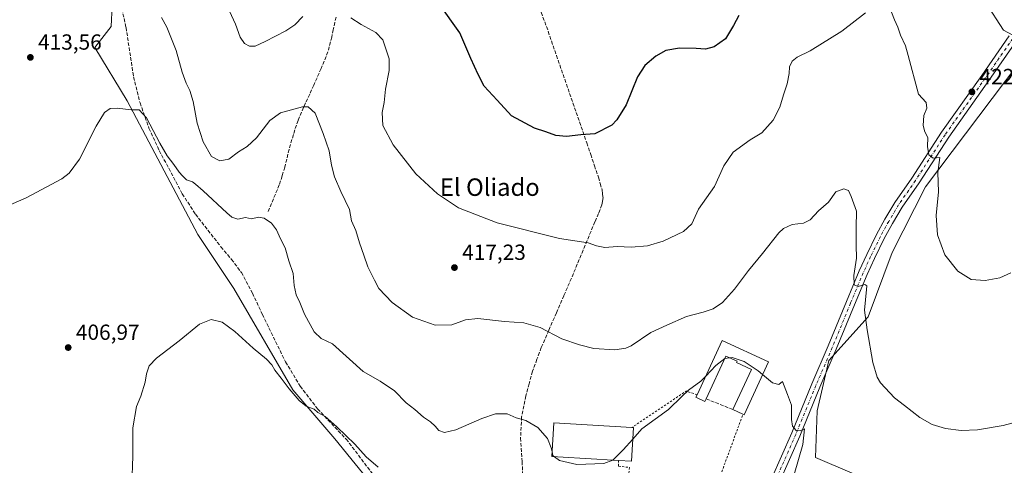
# Model space of a CAD drawing. Units: metres. Extents: x 573655 to 577108, y 4698748 to 4701099.
# Drawn here: x 574123 to 574574, y 4698997 to 4699201 of the extents above; entities that cross this region are included whole.
import ezdxf
from ezdxf.enums import TextEntityAlignment as Align

# ---------------------------------------------------------------- set-up
doc = ezdxf.new("R2010")
doc.units = ezdxf.units.M
doc.header["$MEASUREMENT"] = 0
for name, pattern in [('DGN Style 2', [1.6480167562047852, 0.988810053722871, -0.6592067024819142]), ('DGN Style 3', [2.307223458686699, 1.648016756204785, -0.6592067024819142]), ('DGN Style 4', [2.6384748266838614, 1.318413404963828, -0.6592067024819142, 0.001648016756204785, -0.6592067024819142])]:
    doc.linetypes.add(name, pattern=pattern)
for name, color, linetype, lineweight in [('Alambrada', 7, 'DGN Style 2', 0), ('Corriente artificial lineal', 4, 'DGN Style 3', 13), ('Cultivos herbáceos CxS', 92, 'Continuous', 0), ('Curva de nivel maestra', 30, 'Continuous', 30), ('Curva de nivel normal', 30, 'Continuous', 0), ('Edificación industrial Cxs', 135, 'Continuous', 13), ('Matorral CxS', 135, 'Continuous', 0), ('Muro lineal', 1, 'DGN Style 3', 13), ('Pista no pavimentada Cxs', 111, 'Continuous', 0), ('Pista no pavimentada eje', 91, 'DGN Style 4', 0), ('Punto de cota en terreno', 7, 'Continuous', 0), ('Rótulo de punto de cota en terreno', 7, 'Continuous', 0), ('Senda', 7, 'DGN Style 3', 0), ('Texto cartográfico', 7, 'Continuous', 0)]:
    doc.layers.add(name, color=color, linetype=linetype, lineweight=lineweight)
doc.styles.add('Style-Arial', font='txt')

# ---------------------------------------------------------------- blocks, each defined once
blk = doc.blocks.new('*U9')
at = {"layer": 'Cultivos herbáceos CxS', "color": 92, "linetype": 'Continuous', "lineweight": 0}
for points in [[(574590.1180999996, 4698953.1851, 412.2646999999997), (574552.1958999997, 4698972.5779, 414.5580000000046), (574487.3075000001, 4699000.4027, 411.4756999999955), (574487.9889000002, 4699021.8455, 411.3329999999987), (574493.3015000002, 4699044.8073, 412.5384999999951), (574511.3674999997, 4699064.821699999, 415.1582000000053), (574522.2817000002, 4699094.235900001, 417.2676999999967), (574537.6299000002, 4699124.364700001, 419.4023000000016), (574586.4252000004, 4699189.076099999, 424.9845999999961), (574573.2914000005, 4699196.098099999, 424.8322000000044), (574549.0406999998, 4699233.824100001, 426.110400000005)], [(574165.2467, 4699207.278899999, 413.7817000000068), (574164.7786999998, 4699197.7421, 413.1546999999992), (574157.3274999997, 4699188.081499999, 412.6073999999935), (574172.1524999999, 4699163.760500001, 410.8745999999956), (574204.5641000001, 4699102.536900001, 407.7005000000063), (574221.0289000003, 4699077.7589, 406.676999999996), (574247.9951, 4699031.3851, 405.395199999999), (574267.1848999998, 4699009.008099999, 404.8482999999979), (574295.1030000001, 4698974.5701, 403.3086999999941)]]:
    blk.add_polyline3d(points, dxfattribs=at)
blk = doc.blocks.new('5PATER')
at = {"layer": 'Punto de cota en terreno', "linetype": 'Continuous', "lineweight": 0}
h = blk.add_hatch(color=51, dxfattribs=at)
edge = h.paths.add_edge_path()
edge.add_ellipse((0, 0), major_axis=(-0.1095731443231308, -0.1110710700762829), ratio=0.9994222409660322, start_angle=0, end_angle=360)

msp = doc.modelspace()

# ---------------------------------------------------------------- linework, layer by layer
at = {"layer": 'Alambrada', "color": 7, "linetype": 'DGN Style 2', "lineweight": 0, "extrusion": (-0.1193996927623469, 0.2750141837808414, 0.9539973333755261), "elevation": 1224105.182012329, "flags": 128}
msp.add_lwpolyline([(-2398277.783664702, -3893671.564445589), (-2398273.904576534, -3893675.306752228), (-2398244.489795993, -3893669.643594971)], dxfattribs=at)
at = {"layer": 'Alambrada', "color": 7, "linetype": 'DGN Style 2', "lineweight": 0}
msp.add_polyline3d([(574397.1001000004, 4698999.090100001, 412.357600000003), (574397.0800999999, 4698996.4101, 410.4824999999983), (574402.0800999999, 4698995.840100001, 409.507700000002), (574401.6300999997, 4698991.4301, 407.7482000000018), (574439.8501000004, 4698981.5101, 404.5163999999932), (574454.0301000001, 4699020.210100001, 409.5402000000031)], dxfattribs=at)
at = {"layer": 'Corriente artificial lineal', "color": 4, "linetype": 'DGN Style 3', "lineweight": 13}
msp.add_polyline3d([(574169.7301000003, 4699205.850099999, 413.9762000000046), (574171.6201, 4699197.3201, 413.4214999999967), (574175.0800999999, 4699174.6601, 412.0627999999998), (574178.0201000003, 4699162.770099999, 410.9391999999934), (574182.1201, 4699151.1801, 410.1842000000034), (574186.8201000001, 4699140.960100001, 409.9777999999933), (574197.3901000004, 4699121.1601, 409.0023999999976), (574203.4301000005, 4699111.7501, 408.6101000000053), (574215.0800999999, 4699096.840100001, 408.0025000000023), (574219.9001000002, 4699091.100099999, 407.9075000000012), (574224.4200999998, 4699085.130100001, 407.8638999999966), (574229.4901000002, 4699075.6601, 407.4802000000054), (574234.0201000003, 4699065.9301, 406.9726999999984), (574244.6501000002, 4699044.170100001, 406.1652999999933), (574251.3501000004, 4699033.0601, 405.8628999999929), (574259.3000999996, 4699022.7301, 405.5994999999967), (574272.4200999998, 4699008.840100001, 405.0792999999976), (574286.6901000004, 4698990.020099999, 404.4257999999973)], dxfattribs=at)
at = {"layer": 'Cultivos herbáceos CxS', "color": 92, "linetype": 'Continuous', "lineweight": 0}
for points in [[(574590.1180999996, 4698953.1851, 412.2646999999997), (574552.1958999997, 4698972.5779, 414.5580000000046), (574487.3075000001, 4699000.4027, 411.4756999999955), (574487.9889000002, 4699021.8455, 411.3329999999987), (574493.3015000002, 4699044.8073, 412.5384999999951), (574511.3674999997, 4699064.821699999, 415.1582000000053), (574522.2817000002, 4699094.235900001, 417.2676999999967), (574537.6299000002, 4699124.364700001, 419.4023000000016), (574586.4252000004, 4699189.076099999, 424.9845999999961), (574573.2914000005, 4699196.098099999, 424.8322000000044), (574549.0406999998, 4699233.824100001, 426.110400000005)], [(574165.2467, 4699207.278899999, 413.7817000000068), (574164.7786999998, 4699197.7421, 413.1546999999992), (574157.3274999997, 4699188.081499999, 412.6073999999935), (574172.1524999999, 4699163.760500001, 410.8745999999956), (574204.5641000001, 4699102.536900001, 407.7005000000063), (574221.0289000003, 4699077.7589, 406.676999999996), (574247.9951, 4699031.3851, 405.395199999999), (574267.1848999998, 4699009.008099999, 404.8482999999979), (574295.1030000001, 4698974.5701, 403.3086999999941), (574310.0173000004, 4698963.108700001, 403.2492000000057)]]:
    msp.add_polyline3d(points, dxfattribs=at)
at = {"layer": 'Curva de nivel maestra', "color": 30, "linetype": 'Continuous', "lineweight": 30, "elevation": 425, "flags": 128}
msp.add_lwpolyline([(574452.1900000004, 4699202.790100001), (574449.7400000002, 4699198.1801), (574446.04, 4699192.050100001), (574440.8600000005, 4699188.390100001), (574436.8300000001, 4699187.300100001), (574432.5599999996, 4699187.7301), (574424.9900000002, 4699187.890100001), (574418.8099999996, 4699186.710100001), (574414.1500000004, 4699184.200099999), (574409.1500000004, 4699179.890100001), (574405.8300000001, 4699174.630100001), (574400.5599999996, 4699161.940099999), (574396.3799999999, 4699155.040100001), (574394.0199999996, 4699152.600099999), (574386.1600000003, 4699148.590100001), (574379.8700000001, 4699148.130100001), (574373.2999999998, 4699147.390100001), (574368.3700000001, 4699147.920100001), (574363.8499999996, 4699149.520099999), (574358.6399999997, 4699151.2501), (574348.0199999996, 4699156.860099999), (574341.5, 4699164.0801), (574335.5199999996, 4699170.440099999), (574332.7999999998, 4699175.710100001), (574329.4900000002, 4699183.0701), (574324.4900000002, 4699194.8201), (574314.9199999999, 4699208.110099999)], dxfattribs=at)
at = {"layer": 'Curva de nivel normal', "color": 30, "linetype": 'Continuous', "lineweight": 0, "flags": 128}
for points, elevation in [([(574218.1200000001, 4699206.700099999), (574221.79, 4699198.8201), (574223.8899999997, 4699192.800100001), (574225.7999999998, 4699190.040100001), (574228.2100000001, 4699188.7601), (574230.6699999999, 4699188.8201), (574235.3700000001, 4699190.890100001), (574244.8200000003, 4699195.8101), (574248.8600000005, 4699198.520099999), (574252.54, 4699202.380100001)], 420), ([(574274.4900000002, 4699201.6601), (574279.2199999997, 4699198.640100001), (574285.9199999999, 4699194.9301), (574289.1900000004, 4699191.710100001), (574290.3799999999, 4699187.960100001), (574292.1100000005, 4699183.020099999), (574292.0800000001, 4699177.6601), (574290.3899999997, 4699169.050100001), (574289.7800000003, 4699162.9801), (574288.8899999997, 4699158.4101), (574289.2199999997, 4699152.4301), (574293.9699999997, 4699143.5601), (574304.3600000005, 4699130.3101), (574314.1600000003, 4699121.1501), (574323.7999999998, 4699114.7401), (574341.5, 4699107.860099999), (574370.0599999996, 4699100.7501), (574383.2100000001, 4699098.6801), (574387.0499999998, 4699097.2501), (574390.8700000001, 4699096.520099999), (574396.4800000004, 4699097.030099999), (574402.8700000001, 4699096.780099999), (574410.3899999997, 4699097.290100001), (574417.54, 4699099.4101), (574426.8499999996, 4699103.8301), (574430.6100000005, 4699107.440099999), (574433.7699999996, 4699114.090100001), (574440.9800000004, 4699124.5001), (574445.29, 4699133.940099999), (574449.5700000003, 4699140.190099999), (574457.29, 4699145.8301), (574462.7599999999, 4699149.020099999), (574467.9100000003, 4699154.840100001), (574470.9000000004, 4699160.7601), (574472.5800000001, 4699166.4001), (574474.29, 4699171.4801), (574475.1799999997, 4699176.270099999), (574475.3200000003, 4699179.340100001), (574476.5599999996, 4699181.950099999), (574478.7999999998, 4699183.720100001), (574484.7999999998, 4699186.6801), (574499.3099999996, 4699195.550100001), (574510.1799999997, 4699203.940099999)], 420), ([(574522.1200000001, 4699204.340100001), (574523.4800000004, 4699200.8301), (574525.0199999996, 4699197.470100001), (574526.2000000002, 4699193.7401), (574528.4000000004, 4699188.960100001), (574529.7000000002, 4699184.4101), (574534.3799999999, 4699166.7401), (574537.9699999997, 4699162.890100001), (574538.1500000004, 4699160.380100001), (574536.7800000003, 4699157.0701), (574536.6600000003, 4699154.710100001), (574536.5199999996, 4699152.390100001), (574537.2800000003, 4699149.550100001), (574538.6399999997, 4699146.960100001), (574538.4600000001, 4699142.850099999), (574539.0800000001, 4699139.0601), (574541.0700000003, 4699137.540100001), (574544.2000000002, 4699137.790100001), (574543.2599999999, 4699130.9301), (574543.5099999999, 4699122.020099999), (574542.5300000003, 4699111.1601), (574543.1600000003, 4699102.350099999), (574546.54, 4699093.1501), (574552.3899999997, 4699085.780099999), (574558.5199999996, 4699081.940099999), (574565, 4699081.390100001), (574571.7199999997, 4699082.6501), (574576.6699999999, 4699084.960100001)], 420), ([(574187.8899999997, 4699201.800100001), (574190.3600000005, 4699197.440099999), (574194.5700000003, 4699186.7401), (574197.3799999999, 4699176.840100001), (574199.1399999997, 4699171.790100001), (574200.8099999996, 4699168.5001), (574202.3600000005, 4699163.4101), (574204.1799999997, 4699153.4301), (574206.9000000004, 4699144.880100001), (574210.7300000004, 4699138.1601), (574214.5499999998, 4699136.1801), (574218.6299999999, 4699137.050100001), (574223.1299999999, 4699140.350099999), (574227.1100000005, 4699142.870100001), (574231.29, 4699146.840100001), (574237.5, 4699154.7301), (574242.4000000004, 4699158.280099999), (574252.4299999997, 4699161.0101), (574254.9900000002, 4699160.920100001), (574258.2800000003, 4699158.140100001), (574261.8200000003, 4699148.790100001), (574264.6600000003, 4699140.8201), (574265.75, 4699134.2301), (574267.0899999999, 4699128.850099999), (574269.9299999997, 4699122.200099999), (574273.8499999996, 4699113.940099999), (574274.9000000004, 4699108.7401), (574276.7800000003, 4699104.380100001), (574278.5, 4699098.6801), (574280.4800000004, 4699093.0701), (574282.2800000003, 4699087.640100001), (574285.3099999996, 4699081.600099999), (574287.3799999999, 4699077.7401), (574293.5300000003, 4699071.340100001), (574302.8300000001, 4699064.6501), (574313.1799999997, 4699060.9301), (574320.8300000001, 4699061.190099999), (574327.0199999996, 4699063.5101), (574332.6299999999, 4699064.0801), (574344.8399999999, 4699062.7301), (574353.7800000003, 4699062.050100001), (574361.25, 4699059.9001), (574371.0899999999, 4699054.700099999), (574379.2300000004, 4699052.0601), (574385.7100000001, 4699050.360099999), (574395.4000000004, 4699049.7401), (574400.3700000001, 4699050.4001), (574402.8700000001, 4699051.550100001), (574411.9199999999, 4699057.620100001), (574419.1900000004, 4699061.040100001), (574428.1500000004, 4699065.030099999), (574435.8099999996, 4699066.9101), (574440.4800000004, 4699068.460100001), (574444.7100000001, 4699071.340100001), (574450.0999999996, 4699077.420100001), (574456.5599999996, 4699086.0801), (574462.9600000001, 4699093.7501), (574470.4400000004, 4699103.210100001), (574472.6299999999, 4699105.200099999), (574476.54, 4699107.0701), (574481.7999999998, 4699107.720100001), (574484.7999999998, 4699109.170100001), (574488.6399999997, 4699113.280099999), (574493.1600000003, 4699117.2501), (574496.6399999997, 4699122.0001), (574500.1699999999, 4699123.4301), (574502.3600000005, 4699122.710100001), (574503.5999999996, 4699119.860099999), (574506.0599999996, 4699113.2501), (574505.9299999997, 4699105.6501), (574505.9199999999, 4699097.620100001), (574506.0599999996, 4699091.7501), (574504.7599999999, 4699083.790100001), (574504.9299999997, 4699079.5001), (574506.8399999999, 4699078.700099999), (574509.9100000003, 4699079.6501), (574510.7400000002, 4699079.0001), (574510.6600000003, 4699077.390100001), (574509.7300000004, 4699067.9101), (574510.9800000004, 4699058.8201), (574513.5300000003, 4699043.9001), (574515.4600000001, 4699037.1601), (574516.9600000001, 4699034.590100001), (574523.3799999999, 4699027.7601), (574527.9900000002, 4699024.280099999), (574535.0599999996, 4699018.770099999), (574540.6799999997, 4699015.460100001), (574546.7599999999, 4699013.620100001), (574553.9800000004, 4699012.720100001), (574561.4199999999, 4699013.030099999), (574573.1900000004, 4699015.0801), (574586.7800000003, 4699018.6601)], 415), ([(574113.8200000003, 4699114.0601), (574125.9000000004, 4699119.3201), (574142.2400000002, 4699128.0101), (574145.6500000004, 4699130.610099999), (574150.3099999996, 4699137.0801), (574158.0199999996, 4699152.0701), (574161.8200000003, 4699158.340100001), (574164.3799999999, 4699160.1501), (574167.5700000003, 4699160.4101), (574173.9600000001, 4699159.540100001), (574177.6100000005, 4699159.520099999), (574181.04, 4699155.950099999), (574187.0300000003, 4699144.270099999), (574190.4299999997, 4699138.470100001), (574193.5199999996, 4699134.630100001), (574195.9500000002, 4699131.0001), (574197.54, 4699129.450099999), (574199.3099999996, 4699127.5601), (574202.0899999999, 4699126.6801), (574203.3799999999, 4699125.620100001), (574206.9199999999, 4699122.5001), (574217.7100000001, 4699112.360099999), (574220.0800000001, 4699110.440099999), (574222.7300000004, 4699109.5701), (574226.2800000003, 4699110.2601), (574229.04, 4699109.630100001), (574232.2199999997, 4699110.4001), (574234.8300000001, 4699110.030099999), (574238.1799999997, 4699107.7601), (574240.4800000004, 4699104.5801), (574242.3499999996, 4699100.600099999), (574244.5199999996, 4699096.440099999), (574246.1600000003, 4699090.420100001), (574248.1299999999, 4699084.710100001), (574248.6299999999, 4699079.100099999), (574249.4600000001, 4699074.9001), (574251.2599999999, 4699071.390100001), (574253.3799999999, 4699065.970100001), (574257.7300000004, 4699058.0001), (574260.9299999997, 4699054.890100001), (574266.2100000001, 4699052.470100001), (574280.2300000004, 4699039.710100001), (574287.9900000002, 4699035.3201), (574294.5499999998, 4699030.880100001), (574299.8499999996, 4699025.4901), (574303.8200000003, 4699022.350099999), (574307.8399999999, 4699018.800100001), (574311.0099999999, 4699016.690099999), (574313.1399999997, 4699014.710100001), (574314.7699999996, 4699012.710100001), (574317.4100000003, 4699011.800100001), (574322.6399999997, 4699013.030099999), (574334.4900000002, 4699018.3201), (574340.8200000003, 4699020.4301), (574346.0700000003, 4699020.390100001), (574350.1600000003, 4699018.640100001), (574354.6900000004, 4699017.4101), (574360.0700000003, 4699014.100099999), (574364.5199999996, 4699009.050100001), (574366.2400000002, 4699004.800100001), (574366.6509999996, 4699002.931700001)], 410), ([(574287, 4698995.9101), (574281.5899999999, 4699000.710100001), (574276.3899999997, 4699006.540100001), (574268.0599999996, 4699014.5001), (574262.8499999996, 4699019.120100001), (574259.4500000002, 4699021.0601), (574257.6799999997, 4699022.610099999), (574254.0199999996, 4699023.950099999), (574250.8499999996, 4699026.450099999), (574246.2599999999, 4699031.860099999), (574242.6699999999, 4699036.790100001), (574239.7400000002, 4699040.470100001), (574238.3499999996, 4699042.840100001), (574235.8499999996, 4699045.4101), (574229.8700000001, 4699050.460100001), (574221.5, 4699058.0601), (574215.6200000001, 4699062.340100001), (574210.6100000005, 4699063.620100001), (574205.1900000004, 4699061.5001), (574195.9400000004, 4699053.860099999), (574185.54, 4699045.940099999), (574182.2199999997, 4699042.420100001), (574180.9800000004, 4699038.7501), (574180.3099999996, 4699034.850099999), (574178.4400000004, 4699028.520099999), (574176.3600000005, 4699023.710100001), (574174.6900000004, 4699013.9801), (574174.6699999999, 4699001.040100001), (574174.3499999996, 4698987.840100001)], 405), ([(574445.7278000005, 4699045.7753), (574447.9225000005, 4699046.0767)], 410), ([(574447.9225000005, 4699046.0767), (574449.04, 4699046.2301), (574454.5599999996, 4699044.4101), (574461.0599999996, 4699040.1601), (574463.0395999998, 4699038.4375)], 410), ([(574437.0279000001, 4699037.708100001), (574441.7000000002, 4699042.5701), (574445.6900000004, 4699045.770099999), (574445.7278000005, 4699045.7753)], 410), ([(574403.5837000003, 4699008.836999999), (574407.7199999997, 4699013.5001), (574419.9900000002, 4699022.3201), (574426.0199999996, 4699028.290100001), (574429.1500000004, 4699031.1801), (574434.8099999996, 4699035.4001), (574437.0279000001, 4699037.708100001)], 410), ([(574463.0395999998, 4699038.4375), (574467.5300000003, 4699034.530099999), (574470.4699999997, 4699033.8101), (574472.2199999997, 4699035.140100001), (574474.3700000001, 4699029.2401), (574476.2800000003, 4699024.350099999), (574476.3399999999, 4699017.840100001), (574476.7999999998, 4699014.7601), (574478.4199999999, 4699012.8201), (574480.2300000004, 4699012.640100001), (574482.2000000002, 4699013.540100001), (574481.4699999997, 4699006.4101), (574477.4199999999, 4698992.6601)], 410), ([(574394.5332000004, 4698999.233300001), (574399.2400000002, 4699003.940099999), (574403.5837000003, 4699008.836999999)], 410), ([(574366.6509999996, 4699002.931700001), (574367.0099999999, 4699001.300100001), (574367.7027000003, 4699000.772700001)], 410), ([(574367.7027000003, 4699000.772700001), (574370.0700000003, 4698998.970100001), (574378.0300000003, 4698997.130100001), (574390.3099999996, 4698997.6801), (574394.5, 4698999.200099999), (574394.5332000004, 4698999.233300001)], 410)]:
    msp.add_lwpolyline(points, dxfattribs=dict(at, elevation=elevation))
at = {"layer": 'Edificación industrial Cxs', "color": 135, "linetype": 'Continuous', "lineweight": 13, "flags": 128}
for points, elevation in [([(574444.5701000001, 4699054.0101), (574465.7100999998, 4699044.2601), (574454.5701000001, 4699019.970100001), (574454.0301000001, 4699020.210100001), (574449.4501, 4699022.340100001), (574457.9101, 4699040.6801), (574451.0701000001, 4699043.880100001), (574451.3501000004, 4699044.4901), (574446.2301000003, 4699046.860099999), (574437.1700999998, 4699027.290100001), (574436.6201, 4699026.0701), (574432.5301000001, 4699027.960100001), (574433.0500999996, 4699029.110099999)], 413.0151000000043), ([(574403.8901000004, 4699014.130100001), (574403.0000999998, 4698998.7501), (574397.1001000004, 4698999.090100001), (574391.9001000002, 4698999.380100001), (574387.2200999996, 4698999.6501), (574366.5301000001, 4699000.840100001), (574367.4200999998, 4699016.220100001), (574403.2401000002, 4699014.170100001)], 412.8310000000056)]:
    msp.add_lwpolyline(points, close=True, dxfattribs=dict(at, elevation=elevation))
at = {"layer": 'Edificación industrial Cxs', "color": 135, "linetype": 'Continuous', "lineweight": 13, "extrusion": (-0.02177039139900886, -0.04705579390736829, 0.9986549966420242), "elevation": -233211.1405936669, "flags": 128}
msp.add_lwpolyline([(-1451734.755653182, 4499880.758326035), (-1451734.755653182, 4499908.23102731)], dxfattribs=at)
at = {"layer": 'Edificación industrial Cxs', "color": 135, "linetype": 'Continuous', "lineweight": 13, "extrusion": (0.03316996164335082, -0.01542620486322258, 0.9993306689220023), "elevation": -53024.16419112406, "flags": 128}
msp.add_lwpolyline([(4503026.740478341, 1459701.047440333), (4503026.740478341, 1459706.101892628)], dxfattribs=at)
at = {"layer": 'Edificación industrial Cxs', "color": 135, "linetype": 'Continuous', "lineweight": 13, "extrusion": (0.2788198328726489, -0.09442287231728129, 0.9556902332765689), "elevation": -283145.6015201796, "flags": 128}
msp.add_lwpolyline([(4634968.463644738, 920635.4885788407), (4634953.610830958, 920631.2086523424), (4634952.040393803, 920637.1701119915)], dxfattribs=at)
at = {"layer": 'Edificación industrial Cxs', "color": 135, "linetype": 'Continuous', "lineweight": 13, "extrusion": (0.4221928891634805, -0.02598110036461286, 0.9061336252251303), "elevation": 120796.8827300321, "flags": 128}
msp.add_lwpolyline([(4725422.970052966, -257796.9940433757), (4725422.970052965, -257797.7127338517)], dxfattribs=at)
at = {"layer": 'Edificación industrial Cxs', "color": 135, "linetype": 'Continuous', "lineweight": 13}
for points in [[(574444.5701000001, 4699054.0101, 413.0151000000042), (574465.7100999998, 4699044.2601, 411.7455999999947), (574454.5701000001, 4699019.970100001, 409.4042000000045), (574454.0301000001, 4699020.210100001, 409.5402000000031)], [(574449.4501, 4699022.340100001, 409.725099999996), (574457.9101, 4699040.6801, 410.9869999999937), (574451.0701000001, 4699043.880100001, 410.7106000000058), (574451.3501000004, 4699044.4901, 410.9919999999984), (574446.2301000003, 4699046.860099999, 412.2939000000042), (574437.1700999998, 4699027.290100001, 410.4140999999945)], [(574437.1700999998, 4699027.290100001, 410.4140999999945), (574436.6201, 4699026.0701, 409.9953999999998), (574432.5301000001, 4699027.960100001, 411.5475000000006), (574433.0500999996, 4699029.110099999, 411.5907000000007)], [(574397.1001000004, 4698999.090100001, 412.357600000003), (574391.9001000002, 4698999.380100001, 412.6106), (574387.2200999996, 4698999.6501, 412.8310000000056), (574366.5301000001, 4699000.840100001, 411.5632999999943), (574367.4200999998, 4699016.220100001, 411.7225999999937), (574403.2401000002, 4699014.170100001, 412.1665999999968)]]:
    msp.add_polyline3d(points, dxfattribs=at)
at = {"layer": 'Matorral CxS', "color": 135, "linetype": 'Continuous', "lineweight": 0}
for points in [[(574549.0406999998, 4699233.824100001, 426.110400000005), (574573.2914000005, 4699196.098099999, 424.8322000000044), (574586.4252000004, 4699189.076099999, 424.9845999999961), (574537.6299000002, 4699124.364700001, 419.4023000000016), (574522.2817000002, 4699094.235900001, 417.2676999999967), (574511.3674999997, 4699064.821699999, 415.1582000000053), (574493.3015000002, 4699044.8073, 412.5384999999951), (574487.9889000002, 4699021.8455, 411.3329999999987), (574487.3075000001, 4699000.4027, 411.4756999999955), (574552.1958999997, 4698972.5779, 414.5580000000046), (574590.1180999996, 4698953.1851, 412.2646999999997)], [(574590.1180999996, 4698953.1851, 412.2646999999997), (574552.1958999997, 4698972.5779, 414.5580000000046), (574487.3075000001, 4699000.4027, 411.4756999999955), (574487.9889000002, 4699021.8455, 411.3329999999987), (574493.3015000002, 4699044.8073, 412.5384999999951), (574511.3674999997, 4699064.821699999, 415.1582000000053), (574522.2817000002, 4699094.235900001, 417.2676999999967), (574537.6299000002, 4699124.364700001, 419.4023000000016), (574586.4252000004, 4699189.076099999, 424.9845999999961), (574573.2914000005, 4699196.098099999, 424.8322000000044), (574549.0406999998, 4699233.824100001, 426.110400000005)], [(574295.1030000001, 4698974.5701, 403.3086999999941), (574267.1848999998, 4699009.008099999, 404.8482999999979), (574247.9951, 4699031.3851, 405.395199999999), (574221.0289000003, 4699077.7589, 406.676999999996), (574204.5641000001, 4699102.536900001, 407.7005000000063), (574172.1524999999, 4699163.760500001, 410.8745999999956), (574157.3274999997, 4699188.081499999, 412.6073999999935), (574164.7786999998, 4699197.7421, 413.1546999999992), (574165.2467, 4699207.278899999, 413.7817000000068)], [(574165.2467, 4699207.278899999, 413.7817000000068), (574164.7786999998, 4699197.7421, 413.1546999999992), (574157.3274999997, 4699188.081499999, 412.6073999999935), (574172.1524999999, 4699163.760500001, 410.8745999999956), (574204.5641000001, 4699102.536900001, 407.7005000000063), (574221.0289000003, 4699077.7589, 406.676999999996), (574247.9951, 4699031.3851, 405.395199999999), (574267.1848999998, 4699009.008099999, 404.8482999999979), (574295.1030000001, 4698974.5701, 403.3086999999941), (574310.0173000004, 4698963.108700001, 403.2492000000057)]]:
    msp.add_polyline3d(points, dxfattribs=at)
at = {"layer": 'Muro lineal', "color": 1, "linetype": 'DGN Style 3', "lineweight": 13, "extrusion": (0.0481999064500087, -0.01942911538752101, 0.9986487262763964), "elevation": -63200.26605002446, "flags": 128}
msp.add_lwpolyline([(4573032.417998007, 1222381.25568387), (4573032.417998007, 1222367.997644007)], dxfattribs=at)
at = {"layer": 'Pista no pavimentada Cxs', "color": 111, "linetype": 'Continuous', "lineweight": 0}
for points in [[(574405.4200999998, 4698880.945400001, 399.6515000000072), (574411.2915000003, 4698884.2481, 400.1132999999973), (574418.9105000002, 4698887.6635, 400.5154000000039), (574423.9773000004, 4698890.9209, 400.840200000006), (574427.9773000004, 4698897.102700001, 401.2780000000057), (574430.5268999999, 4698904.4461, 401.7715000000026), (574436.3646999998, 4698918.138300001, 402.6255999999994), (574445.2577000001, 4698940.5823, 404.1852999999974), (574462.5225000001, 4698980.1963, 407.4526000000042), (574466.9691000005, 4698990.360099999, 408.1456000000035), (574476.3790999996, 4699011.717300001, 409.795100000003), (574485.5840999996, 4699034.1481, 411.5148999999947), (574493.0987, 4699051.505700001, 412.877999999997), (574501.4543000003, 4699071.812899999, 414.3162000000011), (574507.2899000002, 4699085.818499999, 415.4660000000004), (574510.7012999998, 4699093.280900001, 416.0454000000027), (574515.1772999996, 4699102.4461, 416.8638999999966), (574519.0274999999, 4699109.504899999, 417.5320000000065), (574523.6338999998, 4699117.217900001, 418.1518999999971), (574531.3800999997, 4699128.3595, 419.0896000000066), (574544.9321, 4699149.322899999, 420.8463000000047), (574563.3652999997, 4699175.2777, 423.0875999999989), (574575.9545, 4699193.4737, 424.6959000000061)], [(574579.2401000002, 4699191.192500001, 424.7189000000071), (574566.6409, 4699172.981699999, 423.1006000000052), (574548.2439000001, 4699147.0781, 421.0132000000012), (574534.7027000003, 4699126.1315, 419.3019000000059), (574526.9971000003, 4699115.0481, 418.3123999999953), (574522.5016999999, 4699107.5209, 417.6613999999972), (574518.7320999998, 4699100.6097, 417.1555999999982), (574514.3180999998, 4699091.5715, 416.3843999999954), (574510.9561000001, 4699084.217300001, 415.7111000000005), (574505.1501000002, 4699070.2827, 414.6662999999971), (574496.7839000003, 4699049.949899999, 413.0865999999951), (574489.2701000003, 4699032.5941, 412.0132000000012), (574480.0601000004, 4699010.151500001, 410.1169999999984), (574470.6316999998, 4698988.7521, 408.5782999999938), (574466.1882999997, 4698978.595699999, 407.9416000000056), (574448.9515000005, 4698939.0461, 404.4505000000063), (574440.0642999997, 4698916.616900001, 402.6686000000045), (574434.2605, 4698903.003900001, 401.7669000000024), (574431.5976999998, 4698895.334899999, 401.2826999999961)], [(574466.9691000005, 4698990.360099999, 408.1456000000035), (574476.3790999996, 4699011.717300001, 409.795100000003), (574485.5840999996, 4699034.1481, 411.5148999999947), (574493.0987, 4699051.505700001, 412.877999999997), (574501.4543000003, 4699071.812899999, 414.3162000000011), (574507.2899000002, 4699085.818499999, 415.4660000000004), (574510.7012999998, 4699093.280900001, 416.0454000000027), (574515.1772999996, 4699102.4461, 416.8638999999966), (574519.0274999999, 4699109.504899999, 417.5320000000065), (574523.6338999998, 4699117.217900001, 418.1518999999971), (574531.3800999997, 4699128.3595, 419.0896000000066), (574544.9321, 4699149.322899999, 420.8463000000047), (574563.3652999997, 4699175.2777, 423.0875999999989), (574575.9545, 4699193.4737, 424.6959000000061)], [(574579.2401000002, 4699191.192500001, 424.7189000000071), (574566.6409, 4699172.981699999, 423.1006000000052), (574548.2439000001, 4699147.0781, 421.0132000000012), (574534.7027000003, 4699126.1315, 419.3019000000059), (574526.9971000003, 4699115.0481, 418.3123999999953), (574522.5016999999, 4699107.5209, 417.6613999999972), (574518.7320999998, 4699100.6097, 417.1555999999982), (574514.3180999998, 4699091.5715, 416.3843999999954), (574510.9561000001, 4699084.217300001, 415.7111000000005), (574505.1501000002, 4699070.2827, 414.6662999999971), (574496.7839000003, 4699049.949899999, 413.0865999999951), (574489.2701000003, 4699032.5941, 412.0132000000012), (574480.0601000004, 4699010.151500001, 410.1169999999984), (574470.6316999998, 4698988.7521, 408.5782999999938)]]:
    msp.add_polyline3d(points, dxfattribs=at)
at = {"layer": 'Pista no pavimentada eje', "color": 91, "linetype": 'DGN Style 4', "lineweight": 0}
msp.add_polyline3d([(574577.5972999996, 4699192.333100001, 424.703999999998), (574565.0031000003, 4699174.129699999, 423.103099999993), (574546.5881000003, 4699148.2005, 420.9505000000063), (574533.0412999997, 4699127.2455, 419.2067999999999), (574525.3154999996, 4699116.132900001, 418.2284999999974), (574520.7647000002, 4699108.512900001, 417.610400000005), (574516.9546999997, 4699101.527899999, 417.0181000000011), (574512.5097000003, 4699092.426300001, 416.2758000000031), (574509.1228999998, 4699085.017899999, 415.6024000000034), (574503.3021, 4699071.047900001, 414.5366000000067), (574494.9413000002, 4699050.7279, 412.9759999999951), (574487.4271, 4699033.371099999, 411.6695999999938), (574478.2197000004, 4699010.9343, 409.9701999999961), (574468.8004999999, 4698989.556100001, 408.3717999999935), (574464.3554999996, 4698979.3961, 407.6800999999978), (574447.1045000004, 4698939.814300001, 404.3414000000048), (574438.2144999999, 4698917.377499999, 402.5997999999963), (574432.3936999999, 4698903.725099999, 401.7023000000045), (574429.7874999996, 4698896.218699999, 401.2746000000043), (574426.5755000003, 4698891.2545, 400.9327999999951)], dxfattribs=at)
at = {"layer": 'Senda', "color": 7, "linetype": 'DGN Style 3', "lineweight": 0}
for points in [[(574361.6700999998, 4699204.255100001, 429.7648000000045), (574364.1101000002, 4699197.7501, 429.0485999999946), (574366.3850999996, 4699191.1151, 428.3604999999953), (574368.6501000002, 4699184.5001, 427.7455999999948), (574374.7001, 4699167.100099999, 426.5803000000015), (574377.7251000004, 4699158.395099999, 425.8512999999948), (574380.7451, 4699149.690099999, 425.2675000000018), (574382.5401, 4699144.450099999, 424.8491999999969), (574384.3300999999, 4699139.215100001, 424.4043999999994), (574386.0900999998, 4699133.985099999, 423.9033000000054), (574387.8601000002, 4699128.715100001, 423.3448000000063), (574388.7200999996, 4699125.8301, 423.0663999999961), (574389.6451000003, 4699122.7501, 422.7909999999974), (574389.7950999998, 4699121.2851, 422.6573999999965), (574389.9851000002, 4699119.395099999, 422.4842999999965), (574389.6700999998, 4699117.5551, 422.3136999999988), (574389.4250999996, 4699116.145099999, 422.186400000006), (574388.6051000003, 4699114.030099999, 421.9959999999992), (574387.8601000002, 4699112.100099999, 421.811400000006), (574386.2701000003, 4699108.255100001, 421.3279000000039), (574380.9001000002, 4699095.350099999, 419.7212), (574378.2100999998, 4699088.905099999, 418.8467999999993), (574375.5100999996, 4699082.450099999, 417.8623999999982), (574372.0651000004, 4699074.5001, 416.8509999999951), (574368.6201, 4699066.565099999, 416.1144000000059), (574365.1700999998, 4699058.6801, 415.2357999999949), (574361.7050999999, 4699050.745100001, 414.2768999999971), (574359.7401000002, 4699045.3651, 413.638300000006), (574357.7251000004, 4699039.8651, 412.9308000000019), (574356.1551000001, 4699034.165100001, 412.2529000000068), (574354.6201, 4699028.6051, 411.5442999999942), (574352.7001, 4699018.975099999, 410.2039999999979), (574352.2401000002, 4699009.325099999, 408.9556000000011), (574352.9051000001, 4698998.585100001, 407.7551999999997), (574353.5751, 4698987.7301, 406.5443999999989)], [(574267.8201000001, 4699202.0251, 419.8705000000046), (574267.1851000004, 4699199.6601, 419.5668000000006), (574266.5000999998, 4699196.290100001, 419.1637000000046), (574265.8201000001, 4699192.925100001, 418.7691999999952), (574264.0701000001, 4699186.2051, 417.969299999997), (574260.9001000002, 4699178.460100001, 416.9731999999931), (574257.5450999998, 4699170.8201, 416.0831999999937), (574255.6901000004, 4699166.800100001, 415.6863000000012), (574253.8300999999, 4699162.7751, 415.295100000003), (574250.3551000003, 4699154.780099999, 414.5175000000018), (574248.2100999998, 4699148.235099999, 413.8424999999988), (574246.3051000005, 4699141.505100001, 413.1971000000049), (574244.2901, 4699133.335100001, 412.5130000000063), (574243.0551000005, 4699129.345100001, 412.1033000000025), (574241.7851, 4699125.235099999, 411.6877999999998), (574236.5701000001, 4699112.8751, 410.4760999999999)]]:
    msp.add_polyline3d(points, dxfattribs=at)

# ---------------------------------------------------------------- block references
at = {"layer": 'Cultivos herbáceos CxS', "color": 92, "linetype": 'Continuous', "lineweight": 0}
msp.add_blockref('*U9', (0, 0), dxfattribs=at)
at = {"layer": 'Punto de cota en terreno', "color": 7, "linetype": 'Continuous', "lineweight": 0, "xscale": 10, "yscale": 10, "zscale": 10}
for p in [(574127.8200000003, 4699183.609999999, 413.5599999999977), (574558.8499999996, 4699167.82, 422.429999999993), (574321.9699999997, 4699087.369999999, 417.2299999999959), (574145.1399999997, 4699050.75, 406.9700000000012)]:
    msp.add_blockref('5PATER', p, dxfattribs=at)

# ---------------------------------------------------------------- texts
at = {"layer": 'Rótulo de punto de cota en terreno', "color": 7, "linetype": 'Continuous', "lineweight": 0, "style": 'Style-Arial'}
for s, p in [('413,56', (574131.3477999996, 4699187.137800001)), ('422,43', (574562.3777999999, 4699171.347800001)), ('417,23', (574325.4978, 4699090.897800001)), ('406,97', (574148.6677999999, 4699054.277799999))]:
    msp.add_text(s, height=7.000000000000002, dxfattribs=at).set_placement(p)
at = {"layer": 'Texto cartográfico', "color": 7, "linetype": 'Continuous', "lineweight": 0, "style": 'Style-Arial'}
msp.add_text('El Oliado', height=8, dxfattribs=at).set_placement((574338.154931707, 4699124.190149999), align=Align.MIDDLE_CENTER)

doc.saveas('drawing.dxf')
